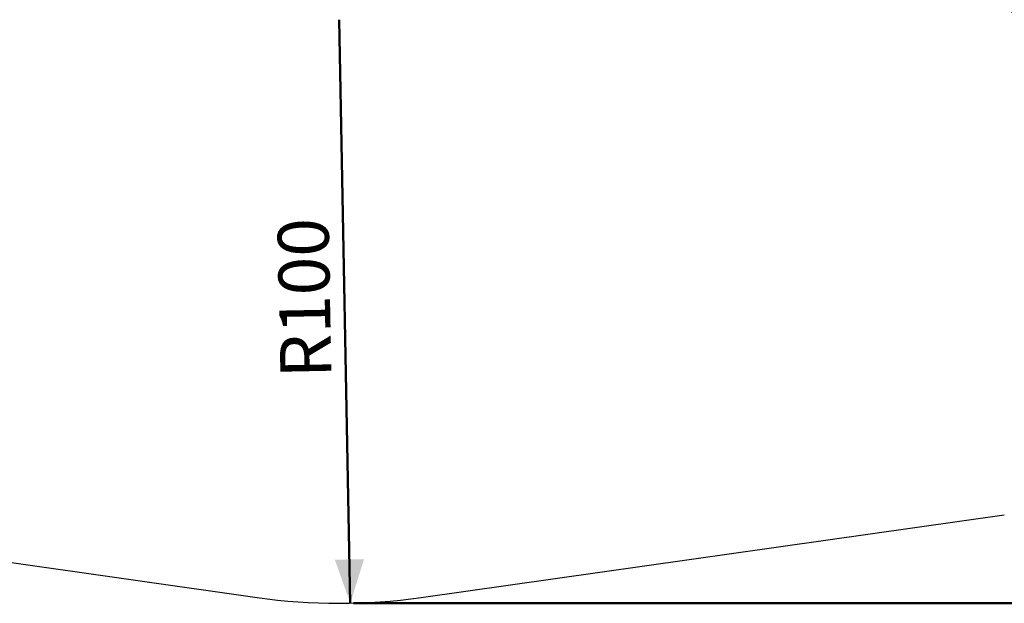
# Model space of a CAD drawing. Units: millimetres. Extents: x 0 to 42, y 0 to 29.8.
# Drawn here: x 10.8 to 17.5, y 13.5 to 17.5 of the extents above; entities that cross this region are included whole.
import ezdxf

# ---------------------------------------------------------------- set-up
doc = ezdxf.new("R2010")
doc.units = ezdxf.units.MM
doc.layers.add('LE_NORM', color=179, linetype='Continuous', lineweight=50)
doc.styles.add('SLDTEXTSTYLE0', font='TXT', dxfattribs={"width": 0.605})
doc.dimstyles.new('SLDDIMSTYLE6', dxfattribs={"dimtxt": 0.35, "dimasz": 0.3, "dimexe": 0, "dimexo": 0.0625, "dimgap": 0.0875, "dimtad": 1, "dimdec": 1, "dimlfac": 25, "dimrnd": 1e-09, "dimzin": 12, "dimdsep": 46, "dimtxsty": 'SLDTEXTSTYLE0', "dimsah": 1, "dimcen": 0, "dimadec": 0, "dimazin": 3, "dimtfac": 1, "dimtdec": 1, "dimtofl": 0, "dimtmove": 0, "dimatfit": 3, "dimfxl": 0, "dimfrac": 2, "dimtolj": 1, "dimtzin": 12, "dimarcsym": 0})
doc.dimstyles.new('SLDDIMSTYLE7', dxfattribs={"dimtxt": 0.35, "dimasz": 0.3, "dimexe": 0, "dimexo": 0.0625, "dimgap": 0.0875, "dimtad": 1, "dimdec": 1, "dimlfac": 25, "dimrnd": 1e-09, "dimzin": 12, "dimdsep": 46, "dimtxsty": 'SLDTEXTSTYLE0', "dimsah": 1, "dimcen": 0.09, "dimadec": 0, "dimazin": 3, "dimtfac": 1, "dimtdec": 1, "dimtofl": 0, "dimtmove": 0, "dimatfit": 3, "dimfxl": 0, "dimfrac": 2, "dimtolj": 1, "dimtzin": 12, "dimarcsym": 0})

# ---------------------------------------------------------------- blocks, each defined once
blk = doc.blocks.new('_D_15')
at = {"layer": 'LE_NORM'}
blk.add_line((20.0404, 15.476), (16.9683, 18.0376), dxfattribs=at)
blk.add_solid([(20.0404, 15.476), (19.8741, 15.7449), (19.746, 15.5913)], dxfattribs=at)
at = {"layer": 'LE_NORM', "insert": (18.4159, 17.4148), "char_height": 0.35, "attachment_point": 1, "rotation": 320.17779, "style": 'SLDTEXTSTYLE0'}
blk.add_mtext('R100', dxfattribs=at)
blk = doc.blocks.new('_D_16')
at = {"layer": 'LE_NORM'}
blk.add_line((13.0466, 13.4707), (12.9693, 17.47), dxfattribs=at)
blk.add_solid([(13.0466, 13.4707), (13.1408, 13.7726), (12.9409, 13.7688)], dxfattribs=at)
at = {"layer": 'LE_NORM', "insert": (12.5681, 15.009), "char_height": 0.35, "attachment_point": 1, "rotation": 91.1074, "style": 'SLDTEXTSTYLE0'}
blk.add_mtext('R100', dxfattribs=at)
blk = doc.blocks.new('_D_19')
at = {"layer": 'LE_NORM'}
for p, q in [((13.0684, 27.7215), (23.1842, 27.7215)), ((23.0851, 27.7215), (23.0851, 13.47)), ((13.0684, 13.47), (23.1842, 13.47))]:
    blk.add_line(p, q, dxfattribs=at)
for points in [[(23.0851, 27.7215), (22.9851, 27.4215), (23.1851, 27.4215)], [(23.0851, 13.47), (23.1851, 13.77), (22.9851, 13.77)]]:
    blk.add_solid(points, dxfattribs=at)
at = {"layer": 'LE_NORM', "insert": (22.634, 20.1023), "char_height": 0.35, "attachment_point": 1, "rotation": 90, "style": 'SLDTEXTSTYLE0'}
blk.add_mtext('356,3', dxfattribs=at)

msp = doc.modelspace()

# ---------------------------------------------------------------- linework, layer by layer
at = {"color": 7, "linetype": 'Continuous', "lineweight": 25}
for p, q in [((8.4082388, 14.0773203), (12.4071892, 13.5096956)), ((13.5314672, 13.5096956), (17.5304176, 14.0773203))]:
    msp.add_line(p, q, dxfattribs=at)
msp.add_arc((12.9693282, 17.4699986), 4, 261.92120851, 278.07879149, dxfattribs=at)

# ---------------------------------------------------------------- dimensions: what is measured, and where the dimension line sits
at = {"layer": 'LE_NORM'}
dim = msp.add_linear_dim(base=(23.0851378, 13.4699986), p1=(12.9693282, 27.7214844), p2=(12.9693282, 13.4699986), angle=90, dimstyle='SLDDIMSTYLE7', dxfattribs=at)
dim.commit()
dim.dimension.update_dxf_attribs({"geometry": '_D_19', "text_midpoint": (23.0851378, 20.5957415), "dimtype": 160})
for center, mpoint, picture, middle in [((16.9682786, 18.0376233), (20.0404201, 15.4759937), '_D_15', (18.5043503, 16.7568095)), ((12.9693282, 17.4699986), (13.0466347, 13.4707457), '_D_16', (13.0079824, 15.4703731))]:
    dim = msp.add_radius_dim(center=center, mpoint=mpoint, dimstyle='SLDDIMSTYLE6', dxfattribs=at)
    dim.commit()
    dim.dimension.update_dxf_attribs({"geometry": picture, "text_midpoint": middle, "dimtype": 164})

doc.saveas('drawing.dxf')
